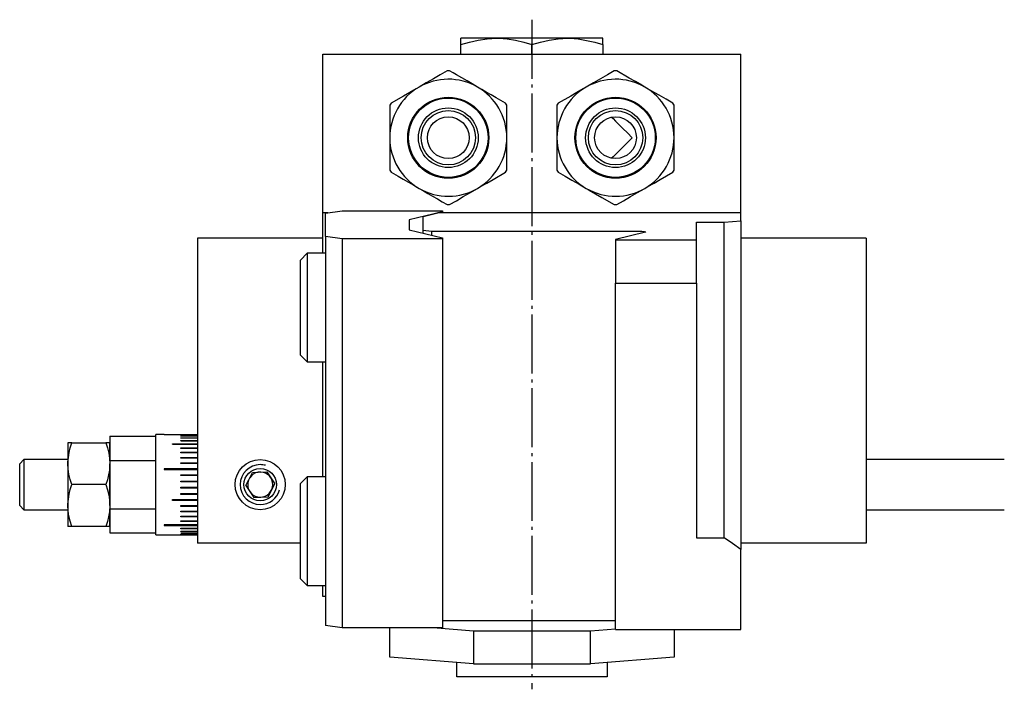
# Model space of a CAD drawing. Extents: x -87 to 289, y -177 to 64.
# Drawn here: x 172 to 289, y -19 to 61 of the extents above; entities that cross this region are included whole.
import ezdxf

# ---------------------------------------------------------------- set-up
doc = ezdxf.new("R2010")
doc.units = 0
doc.header["$MEASUREMENT"] = 0
doc.linetypes.add('AI-LINETYPE-3', pattern=[8.819444, 7.055556, -0.705556, 0.352778, -0.705556])
doc.layers.add('STANDARDEBENE', color=7, linetype='CONTINUOUS')

msp = doc.modelspace()

# ---------------------------------------------------------------- linework, layer by layer
at = {"layer": 'STANDARDEBENE', "color": 250, "linetype": 'AI-LINETYPE-3'}
msp.add_lwpolyline([(232.95, 60.69), (232.95, -19.42)], dxfattribs=at)
at = {"layer": 'STANDARDEBENE', "color": 7}
for points in [[(224.45, 57.71), (225.48, 58.02), (226.53, 58.26), (227.61, 58.42), (228.7, 58.47)], [(224.45, 57.71), (224.45, 57.97), (224.45, 58.34), (224.45, 58.44), (224.45, 58.47)], [(241.45, 58.47), (241.32, 58.47), (240.94, 58.47), (240.31, 58.47), (239.46, 58.47), (238.41, 58.47), (237.2, 58.47), (235.86, 58.47), (234.43, 58.47), (232.95, 58.47), (231.47, 58.47), (230.04, 58.47), (228.7, 58.47), (227.49, 58.47), (226.44, 58.47), (225.59, 58.47), (224.96, 58.47), (224.58, 58.47), (224.45, 58.47)], [(224.45, 56.57), (224.45, 57.71)], [(228.7, 58.47), (229, 58.47), (229.99, 58.4), (230.98, 58.24), (231.97, 58.01), (232.95, 57.71)], [(232.95, 57.71), (233.98, 58.02), (235.03, 58.26), (236.11, 58.42), (237.2, 58.47), (237.35, 58.47), (237.5, 58.47), (238.49, 58.4), (240.47, 58.01), (241.45, 57.71)], [(232.95, 56.57), (232.95, 57.71)], [(241.45, 57.71), (241.45, 57.85), (241.45, 57.97), (241.45, 58.18), (241.45, 58.34), (241.45, 58.44), (241.45, 58.47)], [(241.45, 57.71), (241.45, 56.57)], [(207.95, 56.57), (257.95, 56.57)], [(207.95, 37.57), (207.95, 56.57)], [(257.95, 37.57), (257.95, 56.57)], [(222.8, 54.57), (221.99, 54.1), (221.16, 53.62), (220.31, 53.13), (219.45, 52.63)], [(226.45, 52.63), (225.82, 53), (225.2, 53.36), (224.57, 53.72), (223.94, 54.08), (223.52, 54.33), (223.1, 54.57)], [(242.8, 54.57), (241.99, 54.1), (241.16, 53.62), (240.31, 53.13), (239.45, 52.63)], [(246.45, 52.63), (246.09, 52.84), (245.34, 53.28), (244.59, 53.71), (243.1, 54.57)], [(219.45, 52.63), (219.09, 52.42), (218.34, 51.99), (217.59, 51.56), (216.1, 50.7)], [(229.8, 50.7), (229.24, 51.03), (228.66, 51.36), (228.08, 51.69), (227.49, 52.03), (226.97, 52.33), (226.45, 52.63)], [(239.45, 52.63), (239.09, 52.42), (238.34, 51.99), (237.59, 51.56), (236.1, 50.7)], [(249.8, 50.7), (248.99, 51.17), (248.16, 51.65), (247.31, 52.14), (246.45, 52.63)], [(215.95, 50.45), (215.95, 49.5), (215.95, 48.55), (215.95, 47.56), (215.95, 46.57)], [(229.95, 46.57), (229.95, 46.99), (229.95, 47.86), (229.95, 48.72), (229.95, 50.45)], [(235.95, 50.45), (235.95, 49.47), (235.95, 48.76), (235.95, 48.04), (235.95, 47.31), (235.95, 46.57)], [(249.95, 46.57), (249.95, 47.3), (249.95, 48.02), (249.95, 48.75), (249.95, 49.47), (249.95, 49.96), (249.95, 50.45)], [(242.49, 49.03), (242.66, 48.86), (242.96, 48.57), (243.35, 48.17), (243.84, 47.69), (244.38, 47.15), (244.95, 46.57)], [(215.95, 46.57), (215.95, 46.15), (215.95, 45.29), (215.95, 44.42), (215.95, 42.7)], [(229.95, 42.7), (229.95, 43.64), (229.95, 44.6), (229.95, 45.58), (229.95, 46.57)], [(235.95, 46.57), (235.95, 45.97), (235.95, 45.37), (235.95, 44.7), (235.95, 44.03), (235.95, 43.36), (235.95, 42.7)], [(244.95, 46.57), (244.38, 46), (243.84, 45.46), (243.35, 44.97), (242.96, 44.58), (242.66, 44.28), (242.49, 44.11)], [(249.95, 42.7), (249.95, 43.36), (249.95, 44.02), (249.95, 44.69), (249.95, 45.37), (249.95, 45.97), (249.95, 46.57)], [(216.1, 42.45), (216.94, 41.96), (217.56, 41.6), (218.18, 41.24), (218.81, 40.88), (219.45, 40.51)], [(226.45, 40.51), (226.81, 40.72), (227.56, 41.15), (228.31, 41.58), (229.8, 42.45)], [(236.1, 42.45), (236.91, 41.98), (237.74, 41.5), (238.59, 41.01), (239.45, 40.51)], [(246.45, 40.51), (246.81, 40.72), (247.56, 41.15), (248.31, 41.58), (249.8, 42.45)], [(219.45, 40.51), (219.97, 40.21), (220.49, 39.91), (221.07, 39.57), (221.65, 39.24), (222.23, 38.9), (222.8, 38.57)], [(223.1, 38.57), (223.91, 39.04), (224.74, 39.52), (225.59, 40.01), (226.45, 40.51)], [(239.45, 40.51), (239.81, 40.3), (240.56, 39.87), (241.31, 39.43), (242.8, 38.57)], [(243.1, 38.57), (243.91, 39.04), (244.74, 39.52), (245.59, 40.01), (246.45, 40.51)], [(208.25, 34.75), (208.25, 37.53), (210.26, 37.81), (222.26, 37.81), (222.26, 37.7), (222.26, 37.57)], [(222.26, 37.7), (218.26, 36.74)], [(207.95, 32.74), (207.95, 37.57)], [(208.53, 37.57), (207.95, 37.57)], [(218.26, 36.74), (218.26, 35.54)], [(219.95, 35.52), (220.95, 35.38), (246.08, 35.38), (246.41, 35.36), (246.58, 35.32), (246.52, 35.27), (242.95, 34.41), (242.95, 34.36), (252.65, 34.36), (252.65, 36.46), (255.95, 36.46), (257.95, 36.62), (257.95, 37.57), (221.7, 37.57)], [(219.95, 37.15), (221.7, 37.57)], [(219.95, 35.52), (219.95, 37.15)], [(257.95, 36.62), (257.95, 33.62), (257.95, 30.58), (257.95, 27.52), (257.95, 24.45), (257.95, 21.4), (257.95, 18.39), (257.95, 15.42), (257.95, 12.51), (257.95, 9.69), (257.95, 6.96), (257.95, 4.34), (257.95, 1.85), (257.95, -0.5), (257.95, -2.69)], [(218.26, 35.54), (222.26, 34.58), (222.26, 34.47)], [(219.95, 35.14), (219.95, 35.52)], [(220.95, 35.38), (220.95, 34.89)], [(255.95, -1.28), (255.95, 0.86), (255.95, 3.14), (255.95, 5.55), (255.95, 8.07), (255.95, 10.7), (255.95, 13.41), (255.95, 16.2), (255.95, 19.04), (255.95, 21.93), (255.95, 24.84), (255.95, 27.77), (255.95, 30.69), (255.95, 33.59), (255.95, 36.46)], [(192.95, 34.57), (192.95, -1.93)], [(207.95, 34.57), (192.95, 34.57)], [(210.26, 34.47), (208.25, 34.75), (208.25, -11.79)], [(222.26, 34.47), (210.26, 34.47), (210.26, -12.07), (208.25, -11.79)], [(222.26, 34.47), (222.26, -12.07)], [(242.95, 34.36), (242.95, 29.16)], [(252.65, 29.16), (252.65, 34.36)], [(272.95, 34.57), (257.95, 34.57)], [(272.95, 34.57), (272.95, -1.93)], [(206.06, 32.74), (205.25, 31.94)], [(205.25, 20.54), (205.25, 20.65), (205.25, 20.97), (205.25, 21.5), (205.25, 22.21), (205.25, 23.07), (205.25, 24.06), (205.25, 25.13), (205.25, 26.24), (205.25, 27.35), (205.25, 28.42), (205.25, 29.41), (205.25, 30.27), (205.25, 30.98), (205.25, 31.51), (205.25, 31.83), (205.25, 31.94)], [(208.25, 32.74), (206.06, 32.74)], [(206.06, 32.74), (206.06, 32.63), (206.06, 32.3), (206.06, 31.77), (206.06, 31.04), (206.06, 30.16), (206.06, 29.14), (206.06, 28.02), (206.06, 26.84), (206.06, 25.64), (206.06, 24.46), (206.06, 23.34), (206.06, 22.32), (206.06, 21.44), (206.06, 20.71), (206.06, 20.18), (206.06, 19.85), (206.06, 19.74)], [(242.95, -12.28), (242.95, 29.16)], [(242.95, 29.16), (252.65, 29.16)], [(252.65, 29.16), (252.65, -1.28)], [(205.25, 20.54), (206.06, 19.74)], [(206.06, 19.74), (208.25, 19.74)], [(207.95, 6), (207.95, 19.74)], [(182.45, 10.85), (187.95, 10.85)], [(182.45, 10.85), (182.45, 7.96), (187.95, 7.96)], [(188.95, 11.07), (187.95, 11.07)], [(187.95, -0.93), (187.95, -0.83), (187.95, -0.52), (187.95, -0.03), (187.95, 0.64), (187.95, 1.46), (187.95, 2.4), (187.95, 3.43), (187.95, 4.52), (187.95, 5.63), (187.95, 6.71), (187.95, 7.75), (187.95, 8.69), (187.95, 9.51), (187.95, 10.17), (187.95, 10.67), (187.95, 10.97), (187.95, 11.07)], [(188.95, 11.07), (192.95, 11.07)], [(192.95, 11.02), (190.95, 11.02), (190.95, 11.02), (190.95, 11.03), (192.95, 11.03)], [(192.95, 10.87), (190.95, 10.87), (190.95, 10.88), (190.95, 10.9), (192.95, 10.9)], [(192.95, 10.63), (190.95, 10.63), (190.95, 10.65), (190.95, 10.67), (192.95, 10.67)], [(177.9, 10.07), (177.81, 10.07), (177.73, 10.07), (177.61, 10.07), (177.52, 10.07), (177.47, 10.07), (177.45, 10.07)], [(177.45, 7.57), (177.45, 7.75), (177.5, 8.33), (177.59, 8.91), (177.72, 9.49), (177.9, 10.07)], [(177.45, 10.07), (177.45, 9.96), (177.45, 9.64), (177.45, 9.12), (177.45, 8.42), (177.45, 7.57), (177.45, 6.62), (177.45, 5.59), (177.45, 4.55), (177.45, 3.53), (177.45, 2.57), (177.45, 1.73), (177.45, 1.03), (177.45, 0.5), (177.45, 0.18), (177.45, 0.07)], [(177.9, 10.07), (182, 10.07)], [(182.45, 10.07), (182.43, 10.07), (182.38, 10.07), (182.29, 10.07), (182.17, 10.07), (182.09, 10.07), (182, 10.07)], [(182, 10.07), (182.19, 9.47), (182.33, 8.85), (182.42, 8.21), (182.45, 7.57)], [(182.45, 7.96), (182.45, 8.84), (182.45, 9.51), (182.45, 9.93), (182.45, 10.07)], [(192.95, 9.9), (189.95, 9.9), (189.95, 9.93), (189.95, 9.96), (192.95, 9.96)], [(189.95, 9.91), (190.95, 9.91)], [(192.95, 10.31), (190.95, 10.31), (190.95, 10.33), (190.95, 10.35), (192.95, 10.35)], [(190.95, 10.31), (192.95, 10.31)], [(190.95, 9.91), (190.95, 9.9)], [(190.95, 9.91), (192.95, 9.91)], [(192.95, 9.41), (190.95, 9.41), (190.95, 9.45), (190.95, 9.48), (192.95, 9.48)], [(190.95, 9.44), (192.95, 9.44)], [(192.95, 8.86), (190.95, 8.86), (190.95, 8.9), (190.95, 8.94), (192.95, 8.94)], [(190.95, 8.9), (192.95, 8.9)], [(192.95, 8.24), (190.95, 8.24), (190.95, 8.29), (190.95, 8.33), (192.95, 8.33)], [(190.95, 8.3), (192.95, 8.3)], [(172.18, 8.07), (171.68, 7.57)], [(171.68, 2.57), (171.68, 2.67), (171.68, 2.97), (171.68, 3.43), (171.68, 4.03), (171.68, 4.72), (171.68, 5.43), (171.68, 6.11), (171.68, 6.71), (171.68, 7.18), (171.68, 7.47), (171.68, 7.57)], [(177.45, 8.07), (172.18, 8.07)], [(172.18, 8.07), (172.18, 7.97), (172.18, 7.67), (172.18, 7.19), (172.18, 6.57), (172.18, 5.85), (172.18, 5.07), (172.18, 4.3), (172.18, 3.57), (172.18, 2.95), (172.18, 2.47), (172.18, 2.17), (172.18, 2.07)], [(177.9, 5.07), (177.71, 5.68), (177.57, 6.3), (177.48, 6.93), (177.45, 7.57)], [(182.45, 7.57), (182.45, 7.39), (182.41, 6.81), (182.32, 6.23), (182.18, 5.65), (182, 5.07)], [(182.45, 7.96), (182.45, 2.19), (187.95, 2.19)], [(182.45, 2.57), (182.45, 3.53), (182.45, 4.55), (182.45, 5.59), (182.45, 6.62), (182.45, 7.57)], [(192.95, 7.58), (190.95, 7.58), (190.95, 7.63), (190.95, 7.67), (192.95, 7.67)], [(190.95, 7.65), (192.95, 7.65)], [(289.46, 8.07), (272.95, 8.07)], [(188.95, 6.97), (188.95, 6.93), (188.95, 6.88)], [(192.95, 6.97), (188.95, 6.97)], [(189.95, 6.88), (189.95, 6.96), (188.95, 6.96)], [(188.95, 6.88), (192.95, 6.88)], [(189.95, 6.96), (190.95, 6.96)], [(190.95, 6.96), (190.95, 6.88)], [(190.95, 6.96), (192.95, 6.96)], [(192.95, 6.15), (190.95, 6.15), (190.95, 6.2), (190.95, 6.25), (192.95, 6.25)], [(190.95, 6.24), (192.95, 6.24)], [(199.2, 5.9), (199.51, 6.51), (200.19, 6.55)], [(200.54, 6.57), (201.24, 6.61), (202.19, 5.16)], [(206.06, 6), (205.25, 5.2)], [(208.25, 6), (206.06, 6)], [(206.06, 6), (206.06, 5.89), (206.06, 5.56), (206.06, 5.03), (206.06, 4.31), (206.06, 3.42), (206.06, 2.4), (206.06, 1.28), (206.06, 0.1), (206.06, -1.1), (206.06, -2.28), (206.06, -3.4), (206.06, -4.42), (206.06, -5.3), (206.06, -6.02), (206.06, -6.56), (206.06, -6.89), (206.06, -7)], [(177.45, 2.57), (177.45, 2.75), (177.5, 3.33), (177.59, 3.91), (177.72, 4.49), (177.9, 5.07)], [(182, 5.07), (177.9, 5.07)], [(182, 5.07), (182.19, 4.46), (182.33, 3.85), (182.42, 3.21), (182.45, 2.57)], [(192.95, 5.4), (190.95, 5.4), (190.95, 5.45), (190.95, 5.5), (192.95, 5.5)], [(190.95, 5.5), (192.95, 5.5)], [(192.95, 4.65), (190.95, 4.65), (190.95, 4.69), (190.95, 4.75), (192.95, 4.75)], [(198.73, 4.97), (199.04, 5.59)], [(198.73, 4.97), (199.68, 3.52)], [(201.4, 3.61), (202.19, 5.16)], [(205.25, -6.2), (205.25, -6.09), (205.25, -5.76), (205.25, -5.24), (205.25, -4.53), (205.25, -3.66), (205.25, -2.68), (205.25, -1.61), (205.25, -0.5), (205.25, 0.61), (205.25, 1.68), (205.25, 2.67), (205.25, 3.53), (205.25, 4.24), (205.25, 4.77), (205.25, 5.09), (205.25, 5.2)], [(192.95, 4.65), (190.95, 4.65)], [(192.95, 3.9), (190.95, 3.9), (190.95, 3.95), (190.95, 4), (192.95, 4)], [(192.95, 3.91), (190.95, 3.91)], [(199.68, 3.52), (201.4, 3.61)], [(171.68, 2.57), (172.18, 2.07)], [(177.9, 0.07), (177.71, 0.68), (177.57, 1.3), (177.48, 1.93), (177.45, 2.57)], [(182.45, 2.57), (182.45, 2.4), (182.41, 1.81), (182.32, 1.23), (182.18, 0.65), (182, 0.07)], [(192.95, 3.17), (189.95, 3.17), (189.95, 3.22), (189.95, 3.27), (192.95, 3.27)], [(190.95, 3.27), (190.95, 3.19), (189.95, 3.19)], [(192.95, 3.19), (190.95, 3.19)], [(192.95, 2.47), (190.95, 2.47), (190.95, 2.52), (190.95, 2.56), (192.95, 2.56)], [(192.95, 2.49), (190.95, 2.49)], [(172.18, 2.07), (177.45, 2.07)], [(182.45, 2.19), (182.45, -0.7), (187.95, -0.7)], [(182.45, 0.07), (182.45, 0.21), (182.45, 0.63), (182.45, 1.3), (182.45, 2.18)], [(192.95, 1.81), (190.95, 1.81), (190.95, 1.86), (190.95, 1.9), (192.95, 1.9)], [(192.95, 1.84), (190.95, 1.84)], [(192.95, 1.21), (190.95, 1.21), (190.95, 1.25), (190.95, 1.29), (192.95, 1.29)], [(192.95, 1.24), (190.95, 1.24)], [(272.95, 2.07), (289.46, 2.07)], [(177.9, 0.07), (177.81, 0.07), (177.73, 0.07), (177.61, 0.07), (177.52, 0.07), (177.47, 0.07), (177.45, 0.07)], [(182, 0.07), (177.9, 0.07)], [(182.45, 0.07), (182.43, 0.07), (182.38, 0.07), (182.29, 0.07), (182.17, 0.07), (182.09, 0.07), (182, 0.07)], [(188.95, 0.25), (188.95, 0.22), (188.95, 0.19)], [(192.95, 0.25), (188.95, 0.25)], [(188.95, 0.23), (189.95, 0.23), (189.95, 0.25)], [(188.95, 0.19), (192.95, 0.19)], [(190.95, 0.25), (190.95, 0.23), (189.95, 0.23)], [(192.95, 0.66), (190.95, 0.66), (190.95, 0.7), (190.95, 0.73), (192.95, 0.73)], [(192.95, 0.7), (190.95, 0.7)], [(192.95, 0.23), (190.95, 0.23)], [(187.95, -0.93), (189.95, -0.93)], [(189.95, -0.93), (192.95, -0.93)], [(192.95, -0.21), (190.95, -0.21), (190.95, -0.19), (190.95, -0.16), (192.95, -0.16)], [(192.95, -0.17), (190.95, -0.17)], [(192.95, -0.53), (190.95, -0.53), (190.95, -0.51), (190.95, -0.49), (192.95, -0.49)], [(192.95, -0.75), (190.95, -0.75), (190.95, -0.74), (190.95, -0.73), (192.95, -0.73)], [(192.95, -0.89), (190.95, -0.89), (190.95, -0.88), (190.95, -0.87), (192.95, -0.87)], [(205.25, -1.93), (192.95, -1.93)], [(252.65, -1.28), (255.95, -1.28)], [(257.95, -2.69), (256.95, -1.99), (255.95, -1.28)], [(272.95, -1.93), (257.95, -1.93)], [(257.95, -12.28), (257.95, -2.69)], [(205.25, -6.2), (206.06, -7)], [(206.06, -7), (208.25, -7)], [(207.95, -8.31), (207.95, -7)], [(208.25, -8.31), (207.95, -8.31)], [(222.26, -11.17), (242.95, -11.17)], [(222.26, -12.07), (210.26, -12.07)], [(215.95, -15.58), (215.95, -12.07)], [(221.62, -12.07), (225.95, -12.42)], [(225.95, -12.42), (239.95, -12.42)], [(225.95, -12.42), (225.95, -16.38), (239.95, -16.38), (239.95, -12.42)], [(239.95, -12.42), (242.95, -12.18)], [(242.95, -12.28), (257.95, -12.28)], [(249.95, -12.28), (249.95, -15.58)], [(225.95, -16.38), (215.95, -15.58)], [(241.95, -16.22), (241.95, -17.93), (223.95, -17.93), (223.95, -16.22)], [(249.95, -15.58), (239.95, -16.38)]]:
    msp.add_lwpolyline(points, dxfattribs=at)
for points in [[(223.1, 54.57), (222.99, 54.57), (222.89, 54.57), (222.8, 54.57)], [(243.1, 54.57), (242.99, 54.57), (242.89, 54.57), (242.8, 54.57)], [(226.45, 52.63), (224.22, 53.92), (221.57, 53.84), (219.45, 52.63)], [(246.45, 52.63), (244.22, 53.92), (241.57, 53.84), (239.45, 52.63)], [(219.45, 52.63), (217.22, 51.35), (215.97, 49.01), (215.95, 46.57)], [(229.95, 46.57), (229.95, 49.15), (228.56, 51.4), (226.45, 52.63)], [(239.45, 52.63), (237.22, 51.35), (235.96, 49.01), (235.95, 46.57)], [(249.95, 46.57), (249.95, 49.15), (248.56, 51.4), (246.45, 52.63)], [(216.1, 50.7), (216.04, 50.61), (215.99, 50.52), (215.95, 50.45)], [(229.95, 50.45), (229.9, 50.53), (229.85, 50.62), (229.8, 50.7)], [(236.1, 50.7), (236.04, 50.61), (235.99, 50.52), (235.95, 50.45)], [(249.95, 50.45), (249.9, 50.53), (249.85, 50.62), (249.8, 50.7)], [(215.95, 46.57), (215.95, 43.99), (217.34, 41.74), (219.45, 40.51)], [(226.45, 40.51), (228.68, 41.8), (229.94, 44.13), (229.95, 46.57)], [(235.95, 46.57), (235.95, 43.99), (237.34, 41.74), (239.45, 40.51)], [(246.45, 40.51), (248.68, 41.8), (249.94, 44.13), (249.95, 46.57)], [(215.95, 42.7), (216, 42.61), (216.05, 42.52), (216.1, 42.45)], [(229.8, 42.45), (229.86, 42.53), (229.91, 42.62), (229.95, 42.7)], [(235.95, 42.7), (236, 42.61), (236.05, 42.52), (236.1, 42.45)], [(249.8, 42.45), (249.86, 42.53), (249.91, 42.62), (249.95, 42.7)], [(219.45, 40.51), (221.68, 39.22), (224.33, 39.3), (226.45, 40.51)], [(239.45, 40.51), (241.68, 39.22), (244.33, 39.3), (246.45, 40.51)], [(222.8, 38.57), (222.91, 38.57), (223.01, 38.57), (223.1, 38.57)], [(242.8, 38.57), (242.91, 38.57), (243.01, 38.57), (243.1, 38.57)], [(199.2, 5.9), (199.13, 5.8), (199.08, 5.69), (199.04, 5.59)], [(200.19, 6.55), (199.77, 6.48), (199.42, 6.23), (199.2, 5.9)], [(200.54, 6.57), (200.42, 6.58), (200.3, 6.57), (200.19, 6.55)], [(201.95, 5.07), (201.95, 5.87), (201.33, 6.52), (200.54, 6.57)]]:
    msp.add_open_spline(points, degree=3, dxfattribs=at)
for points, knots in [([(227.8, 46.57), (227.8, 49.25), (225.63, 51.42), (222.95, 51.42), (220.27, 51.42), (218.1, 49.25), (218.1, 46.57), (218.1, 43.89), (220.27, 41.72), (222.95, 41.72), (225.63, 41.72), (227.8, 43.89), (227.8, 46.57)], [0, 0, 0, 0, 1, 1, 1, 2, 2, 2, 3, 3, 3, 4, 4, 4, 4]), ([(227.7, 46.57), (227.7, 49.2), (225.57, 51.32), (222.95, 51.32), (220.33, 51.32), (218.2, 49.2), (218.2, 46.57), (218.2, 43.95), (220.33, 41.82), (222.95, 41.82), (225.57, 41.82), (227.7, 43.95), (227.7, 46.57)], [0, 0, 0, 0, 1, 1, 1, 2, 2, 2, 3, 3, 3, 4, 4, 4, 4]), ([(247.8, 46.57), (247.8, 49.25), (245.63, 51.42), (242.95, 51.42), (240.27, 51.42), (238.1, 49.25), (238.1, 46.57), (238.1, 43.89), (240.27, 41.72), (242.95, 41.72), (245.63, 41.72), (247.8, 43.89), (247.8, 46.57)], [0, 0, 0, 0, 1, 1, 1, 2, 2, 2, 3, 3, 3, 4, 4, 4, 4]), ([(247.7, 46.57), (247.7, 49.2), (245.57, 51.32), (242.95, 51.32), (240.33, 51.32), (238.2, 49.2), (238.2, 46.57), (238.2, 43.95), (240.33, 41.82), (242.95, 41.82), (245.57, 41.82), (247.7, 43.95), (247.7, 46.57)], [0, 0, 0, 0, 1, 1, 1, 2, 2, 2, 3, 3, 3, 4, 4, 4, 4]), ([(226.52, 46.57), (226.52, 48.54), (224.92, 50.14), (222.95, 50.14), (220.98, 50.14), (219.38, 48.54), (219.38, 46.57), (219.38, 44.6), (220.98, 43), (222.95, 43), (224.92, 43), (226.52, 44.6), (226.52, 46.57)], [0, 0, 0, 0, 1, 1, 1, 2, 2, 2, 3, 3, 3, 4, 4, 4, 4]), ([(226.2, 46.57), (226.2, 48.37), (224.75, 49.82), (222.95, 49.82), (221.16, 49.82), (219.7, 48.37), (219.7, 46.57), (219.7, 44.78), (221.16, 43.32), (222.95, 43.32), (224.75, 43.32), (226.2, 44.78), (226.2, 46.57)], [0, 0, 0, 0, 1, 1, 1, 2, 2, 2, 3, 3, 3, 4, 4, 4, 4]), ([(246.52, 46.57), (246.52, 48.54), (244.92, 50.14), (242.95, 50.14), (240.98, 50.14), (239.38, 48.54), (239.38, 46.57), (239.38, 44.6), (240.98, 43), (242.95, 43), (244.92, 43), (246.52, 44.6), (246.52, 46.57)], [0, 0, 0, 0, 1, 1, 1, 2, 2, 2, 3, 3, 3, 4, 4, 4, 4]), ([(246.2, 46.57), (246.2, 48.37), (244.75, 49.82), (242.95, 49.82), (241.16, 49.82), (239.7, 48.37), (239.7, 46.57), (239.7, 44.78), (241.16, 43.32), (242.95, 43.32), (244.75, 43.32), (246.2, 44.78), (246.2, 46.57)], [0, 0, 0, 0, 1, 1, 1, 2, 2, 2, 3, 3, 3, 4, 4, 4, 4]), ([(225.45, 46.57), (225.45, 47.95), (224.33, 49.07), (222.95, 49.07), (221.57, 49.07), (220.45, 47.95), (220.45, 46.57), (220.45, 45.19), (221.57, 44.07), (222.95, 44.07), (224.33, 44.07), (225.45, 45.19), (225.45, 46.57)], [0, 0, 0, 0, 1, 1, 1, 2, 2, 2, 3, 3, 3, 4, 4, 4, 4]), ([(245.45, 46.57), (245.45, 47.95), (244.33, 49.07), (242.95, 49.07), (241.57, 49.07), (240.45, 47.95), (240.45, 46.57), (240.45, 45.19), (241.57, 44.07), (242.95, 44.07), (244.33, 44.07), (245.45, 45.19), (245.45, 46.57)], [0, 0, 0, 0, 1, 1, 1, 2, 2, 2, 3, 3, 3, 4, 4, 4, 4]), ([(203.45, 5.07), (203.45, 6.73), (202.11, 8.07), (200.45, 8.07), (198.79, 8.07), (197.45, 6.73), (197.45, 5.07), (197.45, 3.42), (198.79, 2.07), (200.45, 2.07), (202.11, 2.07), (203.45, 3.42), (203.45, 5.07)], [0, 0, 0, 0, 1, 1, 1, 2, 2, 2, 3, 3, 3, 4, 4, 4, 4]), ([(201.07, 7.38), (200.86, 7.43), (200.64, 7.46), (200.45, 7.46), (199.13, 7.46), (198.06, 6.39), (198.06, 5.07), (198.06, 3.75), (199.13, 2.69), (200.45, 2.69), (201.55, 2.69), (202.47, 3.43), (202.76, 4.45)], [0, 0, 0, 0, 1, 1, 1, 2, 2, 2, 3, 3, 3, 4, 4, 4, 4]), ([(202.39, 5.07), (202.39, 6.14), (201.52, 7.01), (200.45, 7.01), (199.38, 7.01), (198.51, 6.14), (198.51, 5.07), (198.51, 4), (199.38, 3.13), (200.45, 3.13), (201.52, 3.13), (202.39, 4), (202.39, 5.07)], [0, 0, 0, 0, 1, 1, 1, 2, 2, 2, 3, 3, 3, 4, 4, 4, 4]), ([(199.04, 5.59), (198.98, 5.41), (198.95, 5.24), (198.95, 5.07), (198.95, 4.24), (199.62, 3.57), (200.45, 3.57), (201.28, 3.57), (201.95, 4.24), (201.95, 5.07)], [0, 0, 0, 0, 1, 1, 1, 2, 2, 2, 3, 3, 3, 3])]:
    msp.add_open_spline(points, degree=3, knots=knots, dxfattribs=at)

doc.saveas('drawing.dxf')
